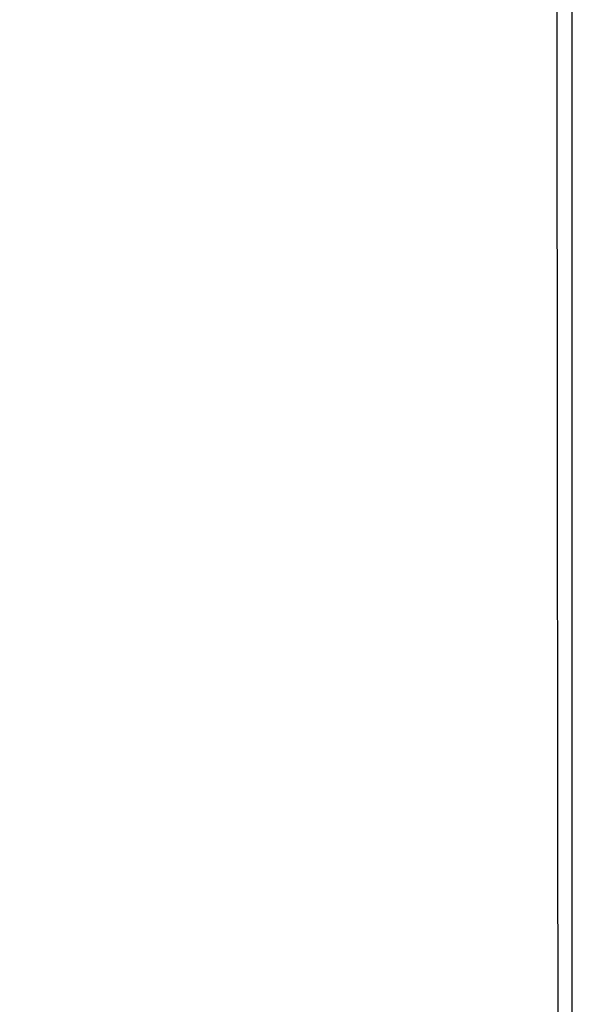
# Model space of a CAD drawing. Extents: x 6457 to 8120, y 1560 to 3153.
# Drawn here: x 6728 to 6889, y 2339 to 2619 of the extents above; entities that cross this region are included whole.
import ezdxf

# ---------------------------------------------------------------- set-up
doc = ezdxf.new("R2010")
doc.units = 0
doc.header["$LTSCALE"] = 10
doc.layers.add('SKIZZE', color=10, linetype='CONTINUOUS')

msp = doc.modelspace()

# ---------------------------------------------------------------- linework, layer by layer
at = {"layer": 'SKIZZE'}
msp.add_line((6885.37, 1679.11), (6885.37, 2909.18), dxfattribs=at)
for points in [[(7035.86, 1730.76, 0), (7035.86, 1728.51)], [(7035.86, 1750.97, 0), (7035.86, 1748.73)], [(7035.86, 1757.71, 0), (7035.86, 1755.47)], [(7035.86, 1768.94, 0), (7035.86, 1766.7)], [(7036.87, 1761.88, 0), (7036.87, 1764.34, 0), (7036.87, 1766.79)], [(7035.86, 1773.44, 0), (7035.86, 1771.19)], [(7036.87, 1808.2, 0), (7036.87, 1810.96, 0), (7036.87, 1815.21, 0), (7036.87, 1820.77)], [(7035.86, 1780.17, 0), (7035.86, 1777.93)], [(7035.86, 1800.39, 0), (7035.86, 1798.14)], [(7035.87, 1717.72, 0), (7035.87, 1720.17, 0), (7035.87, 1722.63)], [(7036.87, 1788.87, 0), (7036.87, 1791.33)], [(7036.87, 1796.24, 0), (7036.87, 1798.67)], [(7036.87, 1801.14, 0), (7036.87, 1803.67, 0), (7036.87, 1806.05)], [(7035.86, 1712.79, 0), (7035.86, 1710.55, 0), (7035.86, 1708.3, 0.000001)], [(7034.86, 1712.79, 0), (7034.86, 1715.04, 0), (7034.86, 1717.28, 0), (7034.86, 1719.53, 0), (7034.86, 1721.78)], [(7036.87, 1725.08, 0), (7036.87, 1727.53)], [(7035.87, 1725.08, 0), (7035.87, 1727.53)], [(7035.86, 1717.28, 0), (7035.86, 1715.04)], [(6881.07, 2775.25, -0.000008), (6881.07, 2793.86, 0.000002), (6881.06, 2810.69, -0.000018)], [(7036.87, 1720.17, 0), (7036.87, 1722.63)], [(7036.87, 1712.81, 0), (7036.87, 1715.27, 0)], [(7035.87, 1712.81, 0), (7035.87, 1715.27, -0.000001)], [(6881.55, 2236.49, -0.000016), (6881.52, 2255.71, -0.000016), (6881.49, 2274.93, -0.000015), (6881.47, 2294.15, -0.000014), (6881.44, 2313.37, -0.000013), (6881.41, 2332.59, -0.000013), (6881.39, 2351.81, -0.000013), (6881.36, 2371.03, -0.000012), (6881.34, 2390.25, -0.000012), (6881.32, 2409.47, -0.000012), (6881.3, 2428.69, -0.000012), (6881.28, 2447.91, -0.000012), (6881.26, 2467.12, -0.000012), (6881.24, 2486.34, -0.000012), (6881.22, 2505.56, -0.000011), (6881.21, 2524.78, -0.000011), (6881.19, 2544, -0.000011), (6881.18, 2563.22, -0.000011), (6881.16, 2582.44, -0.000011), (6881.15, 2601.66, -0.000011), (6881.14, 2620.88, -0.000011), (6881.13, 2640.1, -0.000011), (6881.12, 2659.31, -0.000011), (6881.11, 2678.54, -0.000011), (6881.1, 2697.8, -0.000011), (6881.09, 2716.98, -0.00001), (6881.08, 2736.05, -0.000011), (6881.08, 2755.42, -0.000013)], [(7035.86, 1706.05, 0), (7035.86, 1703.81, -0.000003)], [(7034.86, 1708.3, 0), (7034.86, 1710.55, -0.000001)]]:
    msp.add_lwpolyline(points, format="xyb", dxfattribs=at)

doc.saveas('drawing.dxf')
